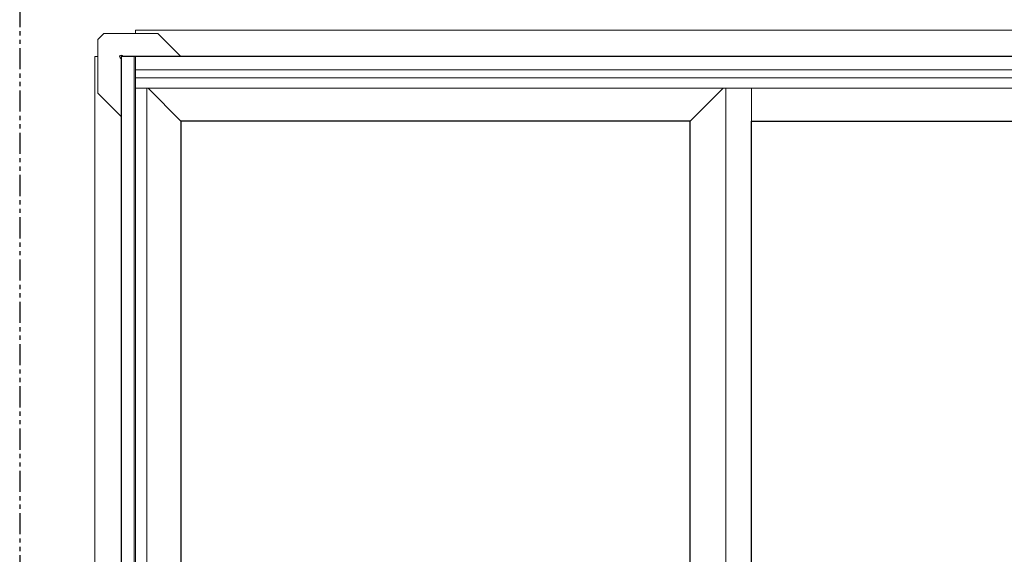
# Model space of a CAD drawing. Units: inches. Extents: x -228 to 672, y -714 to 184.
# Drawn here: x 0 to 58, y -181 to -150 of the extents above; entities that cross this region are included whole.
import ezdxf

# ---------------------------------------------------------------- set-up
doc = ezdxf.new("R2010")
doc.units = ezdxf.units.IN
doc.header["$LTSCALE"] = 0.5
doc.header["$MEASUREMENT"] = 0
doc.linetypes.add('PHANTOMX2', pattern=[5, 2.5, -0.5, 0.5, -0.5, 0.5, -0.5])
doc.layers.add('ELEVATION DETAIL', color=7, linetype='Continuous')
doc.layers.add('Nail Fin', color=9, linetype='Continuous', lineweight=5)

# ---------------------------------------------------------------- blocks, each defined once
blk = doc.blocks.new('MSD_ANF2_aluminum nail fin corner')
at = {"layer": 'Nail Fin'}
blk.add_lwpolyline([(3.536, 0), (2.161, 1.375), (-1.021, 1.375), (-1.375, 1.021), (-1.375, -2.161), (0, -3.536)], dxfattribs=at)
blk.add_lwpolyline([(0, -0.133), (-0.066, -0.066, -1), (0.066, 0.066), (0.133, 0)], format="xyb", dxfattribs=at)

msp = doc.modelspace()

# ---------------------------------------------------------------- linework, layer by layer
at = {"linetype": 'PHANTOMX2'}
msp.add_lwpolyline([(0, -238), (144, -238), (144, -119), (0, -119)], close=True, dxfattribs=at)
for points in [[(6, -231.5), (113.091, -231.5), (113.091, -152), (6, -152)], [(39.658, -226.562), (39.658, -155.813), (9.532, -155.813), (9.532, -226.562)], [(73.469, -155.813), (73.469, -226.562), (43.283, -226.562), (43.283, -155.813)]]:
    msp.add_lwpolyline(points, close=True)
at = {"layer": 'ELEVATION DETAIL', "lineweight": 5}
for p, q in [((6.774, -152), (6.774, -231.5)), ((6.844, -152), (6.844, -231.5)), ((112.247, -152.774), (6.844, -152.774)), ((112.247, -153.25), (6.844, -153.25)), ((112.247, -153.875), (6.844, -153.875)), ((7.524, -153.875), (7.524, -229.5)), ((9.532, -155.813), (7.594, -153.875)), ((39.658, -155.813), (41.596, -153.875)), ((41.752, -153.875), (41.752, -229.5)), ((43.283, -155.813), (43.283, -153.875))]:
    msp.add_line(p, q, dxfattribs=at)
at = {"layer": 'Nail Fin', "lineweight": 5}
for points in [[(112.247, -150.625), (112.247, -150.439), (6.844, -150.439), (6.844, -150.625)], [(4.625, -152), (4.439, -152), (4.439, -231.5), (6, -231.5)]]:
    msp.add_lwpolyline(points, dxfattribs=at)

# ---------------------------------------------------------------- block references
msp.add_blockref('MSD_ANF2_aluminum nail fin corner', (6, -152))

doc.saveas('drawing.dxf')
